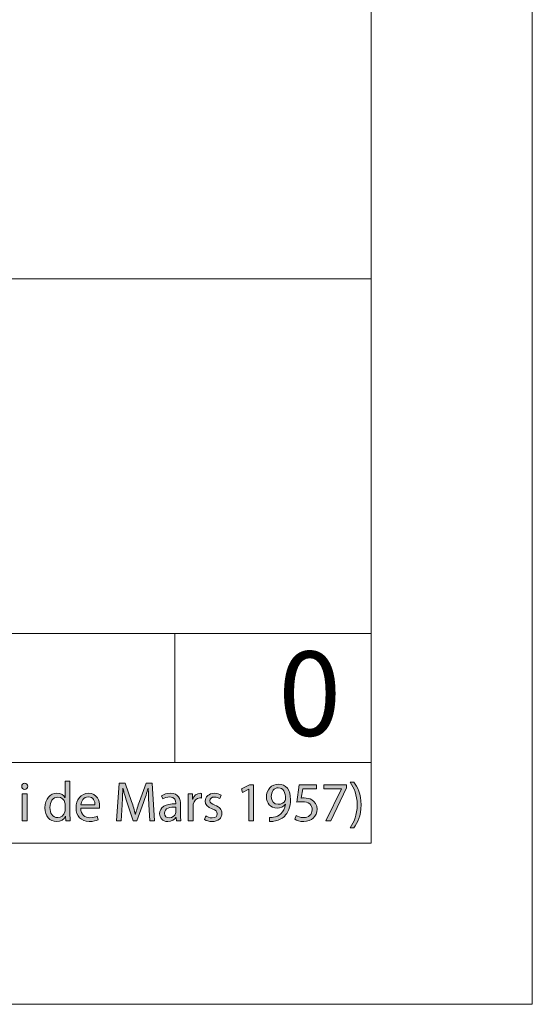
# Model space of a CAD drawing. Units: inches. Extents: x 0 to 16.5, y 0 to 11.7.
# Drawn here: x 15.3 to 16.5, y 0 to 2.4 of the extents above; entities that cross this region are included whole.
import ezdxf

# ---------------------------------------------------------------- set-up
doc = ezdxf.new("R2010")
doc.units = ezdxf.units.IN
doc.header["$MEASUREMENT"] = 0
doc.layers.add('Calque 1', color=7, linetype='Continuous')

# ---------------------------------------------------------------- blocks, each defined once
blk = doc.blocks.new('block 3')
at = {"layer": 'Calque 1', "true_color": 0xffffff}
h = blk.add_hatch(color=7, dxfattribs=at)
h.dxf.hatch_style = 2
edge = h.paths.add_edge_path()
edge.add_spline(control_points=[(15.3024, 0.5323), (15.3025, 0.5282), (15.2996, 0.5249), (15.2949, 0.5249), (15.2907, 0.5249), (15.2877, 0.5282), (15.2877, 0.5323), (15.2877, 0.5365), (15.2908, 0.5398), (15.2951, 0.5398), (15.2996, 0.5398), (15.3024, 0.5365), (15.3024, 0.5323)], knot_values=[0, 0, 0, 0, 1, 1, 1, 2, 2, 2, 3, 3, 3, 4, 4, 4, 4], degree=3, periodic=1)
h.paths.add_polyline_path([(15.2892, 0.4478), (15.2892, 0.5137), (15.3011, 0.5137), (15.3011, 0.4478)])
h = blk.add_hatch(color=7, dxfattribs=at)
h.dxf.hatch_style = 2
edge = h.paths.add_edge_path()
edge.add_spline(control_points=[(15.4057, 0.5445), (15.4057, 0.5445), (15.4057, 0.4648), (15.4057, 0.4648), (15.4057, 0.4589), (15.4058, 0.4523), (15.4062, 0.4478), (15.4062, 0.4478), (15.3955, 0.4478), (15.3955, 0.4478), (15.3955, 0.4478), (15.395, 0.4592), (15.395, 0.4592), (15.395, 0.4592), (15.3947, 0.4592), (15.3947, 0.4592), (15.3911, 0.4519), (15.3832, 0.4463), (15.3725, 0.4463), (15.3567, 0.4463), (15.3446, 0.4598), (15.3446, 0.4798), (15.3445, 0.5017), (15.3579, 0.5152), (15.3738, 0.5152), (15.3838, 0.5152), (15.3906, 0.5105), (15.3935, 0.5051), (15.3935, 0.5051), (15.3938, 0.5051), (15.3938, 0.5051), (15.3938, 0.5051), (15.3938, 0.5445), (15.3938, 0.5445), (15.3938, 0.5445), (15.4057, 0.5445), (15.4057, 0.5445)], knot_values=[0, 0, 0, 0, 1, 1, 1, 2, 2, 2, 3, 3, 3, 4, 4, 4, 5, 5, 5, 6, 6, 6, 7, 7, 7, 8, 8, 8, 9, 9, 9, 10, 10, 10, 11, 11, 11, 12, 12, 12, 12], degree=3, periodic=1)
edge = h.paths.add_edge_path()
edge.add_spline(control_points=[(15.3938, 0.4869), (15.3938, 0.4884), (15.3937, 0.4904), (15.3933, 0.4919), (15.3915, 0.4996), (15.385, 0.5058), (15.3761, 0.5058), (15.3639, 0.5058), (15.3566, 0.4949), (15.3566, 0.4803), (15.3566, 0.467), (15.3631, 0.4559), (15.3759, 0.4559), (15.3838, 0.4559), (15.3911, 0.4613), (15.3933, 0.4703), (15.3937, 0.4719), (15.3938, 0.4735), (15.3938, 0.4754), (15.3938, 0.4754), (15.3938, 0.4869), (15.3938, 0.4869)], knot_values=[0, 0, 0, 0, 1, 1, 1, 2, 2, 2, 3, 3, 3, 4, 4, 4, 5, 5, 5, 6, 6, 6, 7, 7, 7, 7], degree=3, periodic=1)
h = blk.add_hatch(color=7, dxfattribs=at)
h.dxf.hatch_style = 2
edge = h.paths.add_edge_path()
edge.add_spline(control_points=[(15.5984, 0.4881), (15.5978, 0.5009), (15.597, 0.5163), (15.5971, 0.5278), (15.5971, 0.5278), (15.5967, 0.5278), (15.5967, 0.5278), (15.5936, 0.517), (15.5898, 0.5055), (15.5852, 0.4929), (15.5852, 0.4929), (15.5692, 0.4483), (15.5692, 0.4483), (15.5692, 0.4483), (15.5603, 0.4483), (15.5603, 0.4483), (15.5603, 0.4483), (15.5456, 0.4921), (15.5456, 0.4921), (15.5413, 0.505), (15.5377, 0.5169), (15.5351, 0.5278), (15.5351, 0.5278), (15.5348, 0.5278), (15.5348, 0.5278), (15.5345, 0.5163), (15.5339, 0.5009), (15.5331, 0.4872), (15.5331, 0.4872), (15.5306, 0.4478), (15.5306, 0.4478), (15.5306, 0.4478), (15.5194, 0.4478), (15.5194, 0.4478), (15.5194, 0.4478), (15.5258, 0.5396), (15.5258, 0.5396), (15.5258, 0.5396), (15.5407, 0.5396), (15.5407, 0.5396), (15.5407, 0.5396), (15.5562, 0.4952), (15.5562, 0.4952), (15.56, 0.4839), (15.5631, 0.4738), (15.5654, 0.4643), (15.5654, 0.4643), (15.5658, 0.4643), (15.5658, 0.4643), (15.5681, 0.4735), (15.5713, 0.4836), (15.5754, 0.4952), (15.5754, 0.4952), (15.5916, 0.5396), (15.5916, 0.5396), (15.5916, 0.5396), (15.6065, 0.5396), (15.6065, 0.5396), (15.6065, 0.5396), (15.6122, 0.4478), (15.6122, 0.4478), (15.6122, 0.4478), (15.6007, 0.4478), (15.6007, 0.4478), (15.6007, 0.4478), (15.5984, 0.4881), (15.5984, 0.4881)], knot_values=[0, 0, 0, 0, 1, 1, 1, 2, 2, 2, 3, 3, 3, 4, 4, 4, 5, 5, 5, 6, 6, 6, 7, 7, 7, 8, 8, 8, 9, 9, 9, 10, 10, 10, 11, 11, 11, 12, 12, 12, 13, 13, 13, 14, 14, 14, 15, 15, 15, 16, 16, 16, 17, 17, 17, 18, 18, 18, 19, 19, 19, 20, 20, 20, 21, 21, 21, 22, 22, 22, 22], degree=3, periodic=1)
h = blk.add_hatch(color=7, dxfattribs=at)
h.dxf.hatch_style = 2
h.paths.add_polyline_path([(15.8429, 0.5252), (15.8426, 0.5252), (15.8274, 0.5169), (15.8251, 0.526), (15.8442, 0.5363), (15.8543, 0.5363), (15.8543, 0.4478), (15.8429, 0.4478)])
h = blk.add_hatch(color=7, dxfattribs=at)
h.dxf.hatch_style = 2
edge = h.paths.add_edge_path()
edge.add_spline(control_points=[(15.8932, 0.4562), (15.8957, 0.4559), (15.8987, 0.4562), (15.9027, 0.4566), (15.9096, 0.4576), (15.9161, 0.4604), (15.9211, 0.4652), (15.9269, 0.4705), (15.931, 0.4783), (15.9327, 0.4888), (15.9327, 0.4888), (15.9323, 0.4888), (15.9323, 0.4888), (15.9274, 0.4828), (15.9204, 0.4792), (15.9116, 0.4792), (15.8959, 0.4792), (15.8857, 0.4912), (15.8857, 0.5064), (15.8857, 0.5231), (15.8977, 0.5378), (15.9157, 0.5378), (15.9336, 0.5378), (15.9446, 0.5231), (15.9446, 0.5005), (15.9446, 0.481), (15.9382, 0.4674), (15.9296, 0.4589), (15.9228, 0.4523), (15.9135, 0.4482), (15.9041, 0.4471), (15.8998, 0.4464), (15.896, 0.4463), (15.8932, 0.4464), (15.8932, 0.4464), (15.8932, 0.4562), (15.8932, 0.4562)], knot_values=[0, 0, 0, 0, 1, 1, 1, 2, 2, 2, 3, 3, 3, 4, 4, 4, 5, 5, 5, 6, 6, 6, 7, 7, 7, 8, 8, 8, 9, 9, 9, 10, 10, 10, 11, 11, 11, 12, 12, 12, 12], degree=3, periodic=1)
edge = h.paths.add_edge_path()
edge.add_spline(control_points=[(15.8975, 0.5072), (15.8975, 0.4961), (15.9041, 0.4884), (15.9143, 0.4884), (15.9223, 0.4884), (15.9285, 0.4923), (15.9316, 0.4976), (15.9323, 0.4987), (15.9327, 0.5001), (15.9327, 0.502), (15.9327, 0.5171), (15.9271, 0.5287), (15.9147, 0.5287), (15.9046, 0.5287), (15.8975, 0.5197), (15.8975, 0.5072)], knot_values=[0, 0, 0, 0, 1, 1, 1, 2, 2, 2, 3, 3, 3, 4, 4, 4, 5, 5, 5, 5], degree=3, periodic=1)
h = blk.add_hatch(color=7, dxfattribs=at)
h.dxf.hatch_style = 2
edge = h.paths.add_edge_path()
edge.add_spline(control_points=[(16.0077, 0.5263), (16.0077, 0.5263), (15.9743, 0.5263), (15.9743, 0.5263), (15.9743, 0.5263), (15.9709, 0.5035), (15.9709, 0.5035), (15.973, 0.5038), (15.9749, 0.504), (15.9781, 0.504), (15.9848, 0.504), (15.9916, 0.5025), (15.997, 0.4993), (16.0038, 0.4953), (16.0095, 0.4877), (16.0095, 0.4765), (16.0095, 0.4592), (15.9959, 0.4463), (15.9769, 0.4463), (15.9673, 0.4463), (15.9592, 0.449), (15.955, 0.4517), (15.955, 0.4517), (15.958, 0.4609), (15.958, 0.4609), (15.9616, 0.4587), (15.9688, 0.4559), (15.9767, 0.4559), (15.9879, 0.4559), (15.9975, 0.4633), (15.9975, 0.4752), (15.9974, 0.4866), (15.9898, 0.4948), (15.9723, 0.4948), (15.9673, 0.4948), (15.9634, 0.4942), (15.9602, 0.4938), (15.9602, 0.4938), (15.9658, 0.5363), (15.9658, 0.5363), (15.9658, 0.5363), (16.0077, 0.5363), (16.0077, 0.5363), (16.0077, 0.5363), (16.0077, 0.5263), (16.0077, 0.5263)], knot_values=[0, 0, 0, 0, 1, 1, 1, 2, 2, 2, 3, 3, 3, 4, 4, 4, 5, 5, 5, 6, 6, 6, 7, 7, 7, 8, 8, 8, 9, 9, 9, 10, 10, 10, 11, 11, 11, 12, 12, 12, 13, 13, 13, 14, 14, 14, 15, 15, 15, 15], degree=3, periodic=1)
h = blk.add_hatch(color=7, dxfattribs=at)
h.dxf.hatch_style = 2
h.paths.add_polyline_path([(16.0815, 0.5363), (16.0815, 0.5284), (16.0433, 0.4478), (16.0311, 0.4478), (16.0691, 0.5261), (16.0691, 0.5264), (16.0262, 0.5264), (16.0262, 0.5363)])
h = blk.add_hatch(color=7, dxfattribs=at)
h.dxf.hatch_style = 2
edge = h.paths.add_edge_path()
edge.add_spline(control_points=[(16.0904, 0.4313), (16.1, 0.4448), (16.1074, 0.4625), (16.1074, 0.487), (16.1074, 0.5114), (16.1001, 0.5288), (16.0904, 0.5423), (16.0904, 0.5423), (16.0996, 0.5423), (16.0996, 0.5423), (16.1082, 0.5312), (16.1172, 0.5137), (16.1172, 0.4869), (16.1172, 0.4602), (16.1082, 0.4429), (16.0996, 0.4313), (16.0996, 0.4313), (16.0904, 0.4313), (16.0904, 0.4313)], knot_values=[0, 0, 0, 0, 1, 1, 1, 2, 2, 2, 3, 3, 3, 4, 4, 4, 5, 5, 5, 6, 6, 6, 6], degree=3, periodic=1)
h = blk.add_hatch(color=7, dxfattribs=at)
h.dxf.hatch_style = 2
edge = h.paths.add_edge_path()
edge.add_spline(control_points=[(15.432, 0.4786), (15.4322, 0.4623), (15.4425, 0.4557), (15.4543, 0.4557), (15.4628, 0.4557), (15.4679, 0.4572), (15.4724, 0.4591), (15.4724, 0.4591), (15.4744, 0.4505), (15.4744, 0.4505), (15.4702, 0.4486), (15.4631, 0.4464), (15.4527, 0.4464), (15.4326, 0.4464), (15.4206, 0.4598), (15.4206, 0.4797), (15.4206, 0.4996), (15.4322, 0.5152), (15.4512, 0.5152), (15.4725, 0.5152), (15.4782, 0.4963), (15.4782, 0.4842), (15.4782, 0.4817), (15.4779, 0.4798), (15.4778, 0.4786), (15.4778, 0.4786), (15.432, 0.4786), (15.432, 0.4786)], knot_values=[0, 0, 0, 0, 1, 1, 1, 2, 2, 2, 3, 3, 3, 4, 4, 4, 5, 5, 5, 6, 6, 6, 7, 7, 7, 8, 8, 8, 9, 9, 9, 9], degree=3, periodic=1)
edge = h.paths.add_edge_path()
edge.add_spline(control_points=[(15.4667, 0.4872), (15.4669, 0.4948), (15.4636, 0.5066), (15.4503, 0.5066), (15.4383, 0.5066), (15.433, 0.4955), (15.4321, 0.4872), (15.4321, 0.4872), (15.4667, 0.4872), (15.4667, 0.4872)], knot_values=[0, 0, 0, 0, 1, 1, 1, 2, 2, 2, 3, 3, 3, 3], degree=3, periodic=1)
h = blk.add_hatch(color=7, dxfattribs=at)
h.dxf.hatch_style = 2
edge = h.paths.add_edge_path()
edge.add_spline(control_points=[(15.666, 0.4478), (15.666, 0.4478), (15.6651, 0.4561), (15.6651, 0.4561), (15.6651, 0.4561), (15.6646, 0.4561), (15.6646, 0.4561), (15.661, 0.4509), (15.654, 0.4463), (15.6447, 0.4463), (15.6315, 0.4463), (15.6248, 0.4557), (15.6248, 0.4652), (15.6248, 0.4811), (15.6388, 0.4899), (15.664, 0.4897), (15.664, 0.4897), (15.664, 0.4911), (15.664, 0.4911), (15.664, 0.4966), (15.6625, 0.5064), (15.6491, 0.5064), (15.6431, 0.5064), (15.6367, 0.5044), (15.6322, 0.5015), (15.6322, 0.5015), (15.6295, 0.5094), (15.6295, 0.5094), (15.6349, 0.5129), (15.6427, 0.5152), (15.6509, 0.5152), (15.6708, 0.5152), (15.6757, 0.5015), (15.6757, 0.4882), (15.6757, 0.4882), (15.6757, 0.4636), (15.6757, 0.4636), (15.6757, 0.4578), (15.676, 0.4523), (15.6768, 0.4478), (15.6768, 0.4478), (15.666, 0.4478), (15.666, 0.4478)], knot_values=[0, 0, 0, 0, 1, 1, 1, 2, 2, 2, 3, 3, 3, 4, 4, 4, 5, 5, 5, 6, 6, 6, 7, 7, 7, 8, 8, 8, 9, 9, 9, 10, 10, 10, 11, 11, 11, 12, 12, 12, 13, 13, 13, 14, 14, 14, 14], degree=3, periodic=1)
edge = h.paths.add_edge_path()
edge.add_spline(control_points=[(15.6643, 0.4814), (15.6513, 0.4817), (15.6366, 0.4794), (15.6366, 0.4666), (15.6366, 0.4588), (15.6417, 0.4551), (15.6478, 0.4551), (15.6563, 0.4551), (15.6617, 0.4606), (15.6636, 0.4662), (15.664, 0.4674), (15.6643, 0.4688), (15.6643, 0.47), (15.6643, 0.47), (15.6643, 0.4814), (15.6643, 0.4814)], knot_values=[0, 0, 0, 0, 1, 1, 1, 2, 2, 2, 3, 3, 3, 4, 4, 4, 5, 5, 5, 5], degree=3, periodic=1)
h = blk.add_hatch(color=7, dxfattribs=at)
h.dxf.hatch_style = 2
edge = h.paths.add_edge_path()
edge.add_spline(control_points=[(15.6949, 0.4932), (15.6949, 0.5009), (15.6947, 0.5076), (15.6943, 0.5137), (15.6943, 0.5137), (15.7047, 0.5137), (15.7047, 0.5137), (15.7047, 0.5137), (15.7051, 0.5008), (15.7051, 0.5008), (15.7051, 0.5008), (15.7056, 0.5008), (15.7056, 0.5008), (15.7086, 0.5096), (15.7158, 0.5152), (15.7237, 0.5152), (15.725, 0.5152), (15.726, 0.5151), (15.7271, 0.5148), (15.7271, 0.5148), (15.7271, 0.5035), (15.7271, 0.5035), (15.7259, 0.5038), (15.7247, 0.5039), (15.723, 0.5039), (15.7147, 0.5039), (15.7087, 0.4975), (15.7071, 0.4885), (15.7069, 0.4869), (15.7066, 0.485), (15.7066, 0.4829), (15.7066, 0.4829), (15.7066, 0.4478), (15.7066, 0.4478), (15.7066, 0.4478), (15.6949, 0.4478), (15.6949, 0.4478), (15.6949, 0.4478), (15.6949, 0.4932), (15.6949, 0.4932)], knot_values=[0, 0, 0, 0, 1, 1, 1, 2, 2, 2, 3, 3, 3, 4, 4, 4, 5, 5, 5, 6, 6, 6, 7, 7, 7, 8, 8, 8, 9, 9, 9, 10, 10, 10, 11, 11, 11, 12, 12, 12, 13, 13, 13, 13], degree=3, periodic=1)
h = blk.add_hatch(color=7, dxfattribs=at)
h.dxf.hatch_style = 2
edge = h.paths.add_edge_path()
edge.add_spline(control_points=[(15.7373, 0.46), (15.7408, 0.4577), (15.747, 0.4553), (15.753, 0.4553), (15.7616, 0.4553), (15.7656, 0.4596), (15.7656, 0.4651), (15.7656, 0.4708), (15.7623, 0.4739), (15.7535, 0.4772), (15.7418, 0.4814), (15.7362, 0.488), (15.7362, 0.4959), (15.7362, 0.5065), (15.7447, 0.5152), (15.7587, 0.5152), (15.7654, 0.5152), (15.7712, 0.5133), (15.7748, 0.5111), (15.7748, 0.5111), (15.7718, 0.5024), (15.7718, 0.5024), (15.7693, 0.504), (15.7646, 0.5062), (15.7585, 0.5062), (15.7515, 0.5062), (15.7476, 0.5021), (15.7476, 0.4972), (15.7476, 0.4918), (15.7515, 0.4893), (15.76, 0.4861), (15.7713, 0.4817), (15.7771, 0.476), (15.7771, 0.4662), (15.7771, 0.4546), (15.7682, 0.4464), (15.7527, 0.4464), (15.7455, 0.4464), (15.7389, 0.4482), (15.7344, 0.4509), (15.7344, 0.4509), (15.7373, 0.46), (15.7373, 0.46)], knot_values=[0, 0, 0, 0, 1, 1, 1, 2, 2, 2, 3, 3, 3, 4, 4, 4, 5, 5, 5, 6, 6, 6, 7, 7, 7, 8, 8, 8, 9, 9, 9, 10, 10, 10, 11, 11, 11, 12, 12, 12, 13, 13, 13, 14, 14, 14, 14], degree=3, periodic=1)
at = {"layer": 'Calque 1', "lineweight": 0}
for points in [[(15.8429, 0.5252), (15.8426, 0.5252), (15.8274, 0.5169), (15.8251, 0.526), (15.8442, 0.5363), (15.8543, 0.5363), (15.8543, 0.4478), (15.8429, 0.4478), (15.8429, 0.5252)], [(16.0815, 0.5363), (16.0815, 0.5284), (16.0433, 0.4478), (16.0311, 0.4478), (16.0691, 0.5261), (16.0691, 0.5264), (16.0262, 0.5264), (16.0262, 0.5363), (16.0815, 0.5363)], [(15.2892, 0.4478), (15.2892, 0.5137), (15.3011, 0.5137), (15.3011, 0.4478), (15.2892, 0.4478)]]:
    blk.add_lwpolyline(points, dxfattribs=at)
for points, knots in [([(15.3024, 0.5323), (15.3025, 0.5282), (15.2996, 0.5249), (15.2949, 0.5249), (15.2907, 0.5249), (15.2877, 0.5282), (15.2877, 0.5323), (15.2877, 0.5365), (15.2908, 0.5398), (15.2951, 0.5398), (15.2996, 0.5398), (15.3024, 0.5365), (15.3024, 0.5323)], [0, 0, 0, 0, 1, 1, 1, 2, 2, 2, 3, 3, 3, 4, 4, 4, 4]), ([(15.4057, 0.5445), (15.4057, 0.5445), (15.4057, 0.4648), (15.4057, 0.4648), (15.4057, 0.4589), (15.4058, 0.4523), (15.4062, 0.4478), (15.4062, 0.4478), (15.3955, 0.4478), (15.3955, 0.4478), (15.3955, 0.4478), (15.395, 0.4592), (15.395, 0.4592), (15.395, 0.4592), (15.3947, 0.4592), (15.3947, 0.4592), (15.3911, 0.4519), (15.3832, 0.4463), (15.3725, 0.4463), (15.3567, 0.4463), (15.3446, 0.4598), (15.3446, 0.4798), (15.3445, 0.5017), (15.3579, 0.5152), (15.3738, 0.5152), (15.3838, 0.5152), (15.3906, 0.5105), (15.3935, 0.5051), (15.3935, 0.5051), (15.3938, 0.5051), (15.3938, 0.5051), (15.3938, 0.5051), (15.3938, 0.5445), (15.3938, 0.5445), (15.3938, 0.5445), (15.4057, 0.5445), (15.4057, 0.5445)], [0, 0, 0, 0, 1, 1, 1, 2, 2, 2, 3, 3, 3, 4, 4, 4, 5, 5, 5, 6, 6, 6, 7, 7, 7, 8, 8, 8, 9, 9, 9, 10, 10, 10, 11, 11, 11, 12, 12, 12, 12]), ([(15.5984, 0.4881), (15.5978, 0.5009), (15.597, 0.5163), (15.5971, 0.5278), (15.5971, 0.5278), (15.5967, 0.5278), (15.5967, 0.5278), (15.5936, 0.517), (15.5898, 0.5055), (15.5852, 0.4929), (15.5852, 0.4929), (15.5692, 0.4483), (15.5692, 0.4483), (15.5692, 0.4483), (15.5603, 0.4483), (15.5603, 0.4483), (15.5603, 0.4483), (15.5456, 0.4921), (15.5456, 0.4921), (15.5413, 0.505), (15.5377, 0.5169), (15.5351, 0.5278), (15.5351, 0.5278), (15.5348, 0.5278), (15.5348, 0.5278), (15.5345, 0.5163), (15.5339, 0.5009), (15.5331, 0.4872), (15.5331, 0.4872), (15.5306, 0.4478), (15.5306, 0.4478), (15.5306, 0.4478), (15.5194, 0.4478), (15.5194, 0.4478), (15.5194, 0.4478), (15.5258, 0.5396), (15.5258, 0.5396), (15.5258, 0.5396), (15.5407, 0.5396), (15.5407, 0.5396), (15.5407, 0.5396), (15.5562, 0.4952), (15.5562, 0.4952), (15.56, 0.4839), (15.5631, 0.4738), (15.5654, 0.4643), (15.5654, 0.4643), (15.5658, 0.4643), (15.5658, 0.4643), (15.5681, 0.4735), (15.5713, 0.4836), (15.5754, 0.4952), (15.5754, 0.4952), (15.5916, 0.5396), (15.5916, 0.5396), (15.5916, 0.5396), (15.6065, 0.5396), (15.6065, 0.5396), (15.6065, 0.5396), (15.6122, 0.4478), (15.6122, 0.4478), (15.6122, 0.4478), (15.6007, 0.4478), (15.6007, 0.4478), (15.6007, 0.4478), (15.5984, 0.4881), (15.5984, 0.4881)], [0, 0, 0, 0, 1, 1, 1, 2, 2, 2, 3, 3, 3, 4, 4, 4, 5, 5, 5, 6, 6, 6, 7, 7, 7, 8, 8, 8, 9, 9, 9, 10, 10, 10, 11, 11, 11, 12, 12, 12, 13, 13, 13, 14, 14, 14, 15, 15, 15, 16, 16, 16, 17, 17, 17, 18, 18, 18, 19, 19, 19, 20, 20, 20, 21, 21, 21, 22, 22, 22, 22]), ([(15.8932, 0.4562), (15.8957, 0.4559), (15.8987, 0.4562), (15.9027, 0.4566), (15.9096, 0.4576), (15.9161, 0.4604), (15.9211, 0.4652), (15.9269, 0.4705), (15.931, 0.4783), (15.9327, 0.4888), (15.9327, 0.4888), (15.9323, 0.4888), (15.9323, 0.4888), (15.9274, 0.4828), (15.9204, 0.4792), (15.9116, 0.4792), (15.8959, 0.4792), (15.8857, 0.4912), (15.8857, 0.5064), (15.8857, 0.5231), (15.8977, 0.5378), (15.9157, 0.5378), (15.9336, 0.5378), (15.9446, 0.5231), (15.9446, 0.5005), (15.9446, 0.481), (15.9382, 0.4674), (15.9296, 0.4589), (15.9228, 0.4523), (15.9135, 0.4482), (15.9041, 0.4471), (15.8998, 0.4464), (15.896, 0.4463), (15.8932, 0.4464), (15.8932, 0.4464), (15.8932, 0.4562), (15.8932, 0.4562)], [0, 0, 0, 0, 1, 1, 1, 2, 2, 2, 3, 3, 3, 4, 4, 4, 5, 5, 5, 6, 6, 6, 7, 7, 7, 8, 8, 8, 9, 9, 9, 10, 10, 10, 11, 11, 11, 12, 12, 12, 12]), ([(16.0077, 0.5263), (16.0077, 0.5263), (15.9743, 0.5263), (15.9743, 0.5263), (15.9743, 0.5263), (15.9709, 0.5035), (15.9709, 0.5035), (15.973, 0.5038), (15.9749, 0.504), (15.9781, 0.504), (15.9848, 0.504), (15.9916, 0.5025), (15.997, 0.4993), (16.0038, 0.4953), (16.0095, 0.4877), (16.0095, 0.4765), (16.0095, 0.4592), (15.9959, 0.4463), (15.9769, 0.4463), (15.9673, 0.4463), (15.9592, 0.449), (15.955, 0.4517), (15.955, 0.4517), (15.958, 0.4609), (15.958, 0.4609), (15.9616, 0.4587), (15.9688, 0.4559), (15.9767, 0.4559), (15.9879, 0.4559), (15.9975, 0.4633), (15.9975, 0.4752), (15.9974, 0.4866), (15.9898, 0.4948), (15.9723, 0.4948), (15.9673, 0.4948), (15.9634, 0.4942), (15.9602, 0.4938), (15.9602, 0.4938), (15.9658, 0.5363), (15.9658, 0.5363), (15.9658, 0.5363), (16.0077, 0.5363), (16.0077, 0.5363), (16.0077, 0.5363), (16.0077, 0.5263), (16.0077, 0.5263)], [0, 0, 0, 0, 1, 1, 1, 2, 2, 2, 3, 3, 3, 4, 4, 4, 5, 5, 5, 6, 6, 6, 7, 7, 7, 8, 8, 8, 9, 9, 9, 10, 10, 10, 11, 11, 11, 12, 12, 12, 13, 13, 13, 14, 14, 14, 15, 15, 15, 15]), ([(16.0904, 0.4313), (16.1, 0.4448), (16.1074, 0.4625), (16.1074, 0.487), (16.1074, 0.5114), (16.1001, 0.5288), (16.0904, 0.5423), (16.0904, 0.5423), (16.0996, 0.5423), (16.0996, 0.5423), (16.1082, 0.5312), (16.1172, 0.5137), (16.1172, 0.4869), (16.1172, 0.4602), (16.1082, 0.4429), (16.0996, 0.4313), (16.0996, 0.4313), (16.0904, 0.4313), (16.0904, 0.4313)], [0, 0, 0, 0, 1, 1, 1, 2, 2, 2, 3, 3, 3, 4, 4, 4, 5, 5, 5, 6, 6, 6, 6]), ([(15.3938, 0.4869), (15.3938, 0.4884), (15.3937, 0.4904), (15.3933, 0.4919), (15.3915, 0.4996), (15.385, 0.5058), (15.3761, 0.5058), (15.3639, 0.5058), (15.3566, 0.4949), (15.3566, 0.4803), (15.3566, 0.467), (15.3631, 0.4559), (15.3759, 0.4559), (15.3838, 0.4559), (15.3911, 0.4613), (15.3933, 0.4703), (15.3937, 0.4719), (15.3938, 0.4735), (15.3938, 0.4754), (15.3938, 0.4754), (15.3938, 0.4869), (15.3938, 0.4869)], [0, 0, 0, 0, 1, 1, 1, 2, 2, 2, 3, 3, 3, 4, 4, 4, 5, 5, 5, 6, 6, 6, 7, 7, 7, 7]), ([(15.432, 0.4786), (15.4322, 0.4623), (15.4425, 0.4557), (15.4543, 0.4557), (15.4628, 0.4557), (15.4679, 0.4572), (15.4724, 0.4591), (15.4724, 0.4591), (15.4744, 0.4505), (15.4744, 0.4505), (15.4702, 0.4486), (15.4631, 0.4464), (15.4527, 0.4464), (15.4326, 0.4464), (15.4206, 0.4598), (15.4206, 0.4797), (15.4206, 0.4996), (15.4322, 0.5152), (15.4512, 0.5152), (15.4725, 0.5152), (15.4782, 0.4963), (15.4782, 0.4842), (15.4782, 0.4817), (15.4779, 0.4798), (15.4778, 0.4786), (15.4778, 0.4786), (15.432, 0.4786), (15.432, 0.4786)], [0, 0, 0, 0, 1, 1, 1, 2, 2, 2, 3, 3, 3, 4, 4, 4, 5, 5, 5, 6, 6, 6, 7, 7, 7, 8, 8, 8, 9, 9, 9, 9]), ([(15.4667, 0.4872), (15.4669, 0.4948), (15.4636, 0.5066), (15.4503, 0.5066), (15.4383, 0.5066), (15.433, 0.4955), (15.4321, 0.4872), (15.4321, 0.4872), (15.4667, 0.4872), (15.4667, 0.4872)], [0, 0, 0, 0, 1, 1, 1, 2, 2, 2, 3, 3, 3, 3]), ([(15.666, 0.4478), (15.666, 0.4478), (15.6651, 0.4561), (15.6651, 0.4561), (15.6651, 0.4561), (15.6646, 0.4561), (15.6646, 0.4561), (15.661, 0.4509), (15.654, 0.4463), (15.6447, 0.4463), (15.6315, 0.4463), (15.6248, 0.4557), (15.6248, 0.4652), (15.6248, 0.4811), (15.6388, 0.4899), (15.664, 0.4897), (15.664, 0.4897), (15.664, 0.4911), (15.664, 0.4911), (15.664, 0.4966), (15.6625, 0.5064), (15.6491, 0.5064), (15.6431, 0.5064), (15.6367, 0.5044), (15.6322, 0.5015), (15.6322, 0.5015), (15.6295, 0.5094), (15.6295, 0.5094), (15.6349, 0.5129), (15.6427, 0.5152), (15.6509, 0.5152), (15.6708, 0.5152), (15.6757, 0.5015), (15.6757, 0.4882), (15.6757, 0.4882), (15.6757, 0.4636), (15.6757, 0.4636), (15.6757, 0.4578), (15.676, 0.4523), (15.6768, 0.4478), (15.6768, 0.4478), (15.666, 0.4478), (15.666, 0.4478)], [0, 0, 0, 0, 1, 1, 1, 2, 2, 2, 3, 3, 3, 4, 4, 4, 5, 5, 5, 6, 6, 6, 7, 7, 7, 8, 8, 8, 9, 9, 9, 10, 10, 10, 11, 11, 11, 12, 12, 12, 13, 13, 13, 14, 14, 14, 14]), ([(15.6949, 0.4932), (15.6949, 0.5009), (15.6947, 0.5076), (15.6943, 0.5137), (15.6943, 0.5137), (15.7047, 0.5137), (15.7047, 0.5137), (15.7047, 0.5137), (15.7051, 0.5008), (15.7051, 0.5008), (15.7051, 0.5008), (15.7056, 0.5008), (15.7056, 0.5008), (15.7086, 0.5096), (15.7158, 0.5152), (15.7237, 0.5152), (15.725, 0.5152), (15.726, 0.5151), (15.7271, 0.5148), (15.7271, 0.5148), (15.7271, 0.5035), (15.7271, 0.5035), (15.7259, 0.5038), (15.7247, 0.5039), (15.723, 0.5039), (15.7147, 0.5039), (15.7087, 0.4975), (15.7071, 0.4885), (15.7069, 0.4869), (15.7066, 0.485), (15.7066, 0.4829), (15.7066, 0.4829), (15.7066, 0.4478), (15.7066, 0.4478), (15.7066, 0.4478), (15.6949, 0.4478), (15.6949, 0.4478), (15.6949, 0.4478), (15.6949, 0.4932), (15.6949, 0.4932)], [0, 0, 0, 0, 1, 1, 1, 2, 2, 2, 3, 3, 3, 4, 4, 4, 5, 5, 5, 6, 6, 6, 7, 7, 7, 8, 8, 8, 9, 9, 9, 10, 10, 10, 11, 11, 11, 12, 12, 12, 13, 13, 13, 13]), ([(15.7373, 0.46), (15.7408, 0.4577), (15.747, 0.4553), (15.753, 0.4553), (15.7616, 0.4553), (15.7656, 0.4596), (15.7656, 0.4651), (15.7656, 0.4708), (15.7623, 0.4739), (15.7535, 0.4772), (15.7418, 0.4814), (15.7362, 0.488), (15.7362, 0.4959), (15.7362, 0.5065), (15.7447, 0.5152), (15.7587, 0.5152), (15.7654, 0.5152), (15.7712, 0.5133), (15.7748, 0.5111), (15.7748, 0.5111), (15.7718, 0.5024), (15.7718, 0.5024), (15.7693, 0.504), (15.7646, 0.5062), (15.7585, 0.5062), (15.7515, 0.5062), (15.7476, 0.5021), (15.7476, 0.4972), (15.7476, 0.4918), (15.7515, 0.4893), (15.76, 0.4861), (15.7713, 0.4817), (15.7771, 0.476), (15.7771, 0.4662), (15.7771, 0.4546), (15.7682, 0.4464), (15.7527, 0.4464), (15.7455, 0.4464), (15.7389, 0.4482), (15.7344, 0.4509), (15.7344, 0.4509), (15.7373, 0.46), (15.7373, 0.46)], [0, 0, 0, 0, 1, 1, 1, 2, 2, 2, 3, 3, 3, 4, 4, 4, 5, 5, 5, 6, 6, 6, 7, 7, 7, 8, 8, 8, 9, 9, 9, 10, 10, 10, 11, 11, 11, 12, 12, 12, 13, 13, 13, 14, 14, 14, 14]), ([(15.8975, 0.5072), (15.8975, 0.4961), (15.9041, 0.4884), (15.9143, 0.4884), (15.9223, 0.4884), (15.9285, 0.4923), (15.9316, 0.4976), (15.9323, 0.4987), (15.9327, 0.5001), (15.9327, 0.502), (15.9327, 0.5171), (15.9271, 0.5287), (15.9147, 0.5287), (15.9046, 0.5287), (15.8975, 0.5197), (15.8975, 0.5072)], [0, 0, 0, 0, 1, 1, 1, 2, 2, 2, 3, 3, 3, 4, 4, 4, 5, 5, 5, 5]), ([(15.6643, 0.4814), (15.6513, 0.4817), (15.6366, 0.4794), (15.6366, 0.4666), (15.6366, 0.4588), (15.6417, 0.4551), (15.6478, 0.4551), (15.6563, 0.4551), (15.6617, 0.4606), (15.6636, 0.4662), (15.664, 0.4674), (15.6643, 0.4688), (15.6643, 0.47), (15.6643, 0.47), (15.6643, 0.4814), (15.6643, 0.4814)], [0, 0, 0, 0, 1, 1, 1, 2, 2, 2, 3, 3, 3, 4, 4, 4, 5, 5, 5, 5])]:
    blk.add_open_spline(points, degree=3, knots=knots, dxfattribs=at)

msp = doc.modelspace()

# ---------------------------------------------------------------- linework, layer by layer
at = {"layer": 'Calque 1', "lineweight": 0}
for points in [[(16.5354, 11.6929), (16.5354, 0)], [(16.1417, 11.2992), (16.1417, 0.3937)], [(11.4173, 1.7716), (16.1417, 1.7716)], [(11.4173, 0.9055), (16.1417, 0.9055)], [(15.6621, 0.9055), (15.6621, 0.5906)], [(8.6614, 0.5906), (16.1417, 0.5906)], [(0.3937, 0.3937), (16.1417, 0.3937)], [(0, 0), (16.5354, 0)]]:
    msp.add_lwpolyline(points, dxfattribs=at)

# ---------------------------------------------------------------- block references
at = {"layer": 'Calque 1'}
msp.add_blockref('block 3', (0, 0), dxfattribs=at)

# ---------------------------------------------------------------- texts
at = {"layer": 'Calque 1', "color": 7, "true_color": 0xffffff, "insert": (15.915, 0.6557), "char_height": 0.205789, "attachment_point": 7}
msp.add_mtext('\\fTimesNewRoman,Bold|b0|i0|c0|p34;\\W0.982714;0', dxfattribs=at)

doc.saveas('drawing.dxf')
